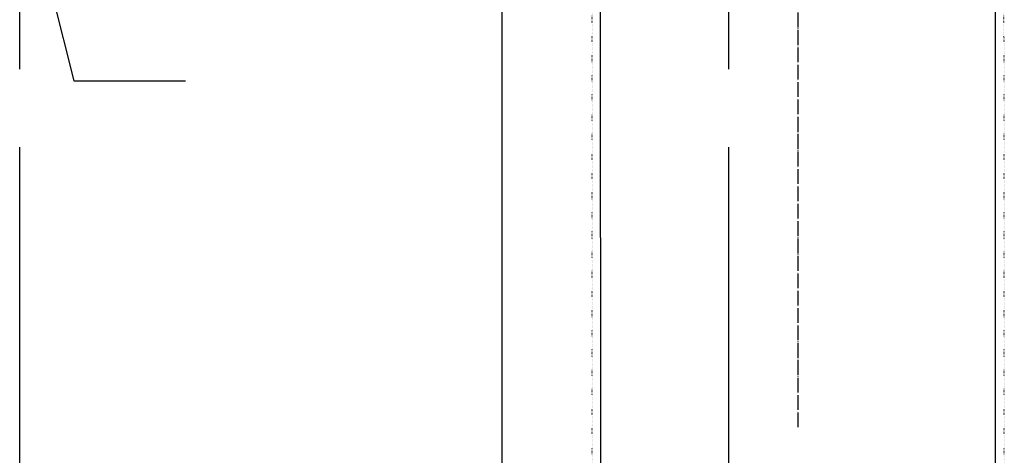
# Model space of a CAD drawing. Units: millimetres. Extents: x 0 to 37444, y 0 to 15844.
# Drawn here: x 7511 to 8309, y 12734 to 13087 of the extents above; entities that cross this region are included whole.
import ezdxf

# ---------------------------------------------------------------- set-up
doc = ezdxf.new("R2010")
doc.units = ezdxf.units.MM
for name, pattern in [('CENTER', [50.8, 31.75, -6.35, 6.35, -6.35]), ('DOT_CENTER', [14, 12, -1, 0, -1]), ('DOTTED', [1, 0, -1])]:
    doc.linetypes.add(name, pattern=pattern)
for name, color, linetype in [('2', 7, 'Continuous'), ('5', 7, 'Continuous'), ('7', 7, 'Continuous')]:
    doc.layers.add(name, color=color, linetype=linetype)
doc.layers.add('CNTLINE', color=1, linetype='CENTER', lineweight=25)
doc.layers.add('OUTLINE2', color=2, linetype='Continuous', lineweight=40)
doc.styles.add('RiGAD_tkEK', font='malgun.ttf')
doc.dimstyles.new('RiGAD_tkEK', dxfattribs={"dimscale": 32, "dimtxt": 2.5, "dimasz": 2, "dimexe": 1, "dimexo": 1, "dimgap": 0.8, "dimtad": 1, "dimzin": 12, "dimdsep": 46, "dimtxsty": 'RiGAD_tkEK', "dimcen": 0, "dimclrd": 3, "dimclre": 3, "dimclrt": 3, "dimadec": 0, "dimazin": 0, "dimtfac": 1, "dimtix": 1, "dimtmove": 0, "dimatfit": 3, "dimfxl": 1, "dimtolj": 1, "dimtzin": 0, "dimarcsym": 1})

msp = doc.modelspace()

# ---------------------------------------------------------------- linework, layer by layer
at = {"layer": '2', "color": 2, "linetype": 'DOTTED'}
for p, q in [((7974.956, 12297.828), (7974.694, 13112.828)), ((8308.956, 12297.828), (8308.694, 13112.828))]:
    msp.add_line(p, q, dxfattribs=at)
at = {"layer": '5', "color": 2, "linetype": 'DOT_CENTER'}
msp.add_line((8141.694, 14023.213), (8141.694, 12755.828), dxfattribs=at)
at = {"layer": '7', "color": 7, "linetype": 'Continuous'}
for p, q in [((7901.956, 12297.828), (7901.956, 14217.828)), ((7981.956, 12297.828), (7981.694, 13112.828)), ((8301.956, 12297.828), (8301.694, 13112.828))]:
    msp.add_line(p, q, dxfattribs=at)
at = {"layer": 'CNTLINE', "ltscale": 10}
for p, q in [((7510.694, 12157.828), (7510.694, 14357.828)), ((8085.694, 12157.828), (8085.694, 14357.828)), ((8085.694, 12157.828), (8085.694, 14357.828))]:
    msp.add_line(p, q, dxfattribs=at)

# ---------------------------------------------------------------- leaders
at = {"layer": 'OUTLINE2', "color": 4, "annotation_type": 0, "has_hookline": 1, "hookline_direction": 0}
msp.add_leader([(7510.694, 13212.828), (7554.619, 13037.228), (7618.619, 13037.228)], dimstyle='RiGAD_tkEK', dxfattribs=at)

doc.saveas('drawing.dxf')
